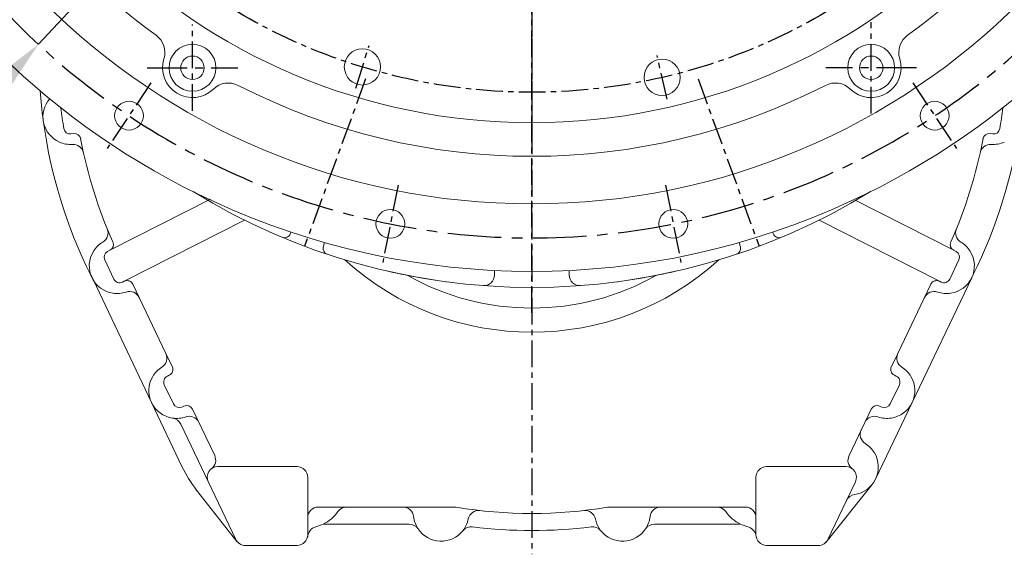
# Model space of a CAD drawing. Extents: x 0 to 4012, y -20 to 2864.
# Drawn here: x 392 to 853, y 750 to 1001 of the extents above; entities that cross this region are included whole.
import ezdxf

# ---------------------------------------------------------------- set-up
doc = ezdxf.new("R2010")
doc.units = 0
doc.header["$LTSCALE"] = 10
doc.header["$MEASUREMENT"] = 0
doc.linetypes.add('CENTER', pattern=[2, 1.25, -0.25, 0.25, -0.25])
doc.layers.get('0').update_dxf_attribs({"linetype": 'CONTINUOUS', "lineweight": 20})
doc.layers.get('DEFPOINTS').update_dxf_attribs({"linetype": 'CONTINUOUS'})
doc.layers.add('1', color=1, linetype='CENTER')
doc.layers.add('DIM', color=6, linetype='CONTINUOUS')
doc.styles.add('GHS', font='romans', dxfattribs={"bigfont": 'ghs'})
doc.dimstyles.new('A1', dxfattribs={"dimtxt": 5, "dimasz": 3.5, "dimexe": 2, "dimexo": 0.7, "dimgap": 2, "dimtad": 1, "dimtoh": 1, "dimdsep": 46, "dimtxsty": 'Standard', "dimcen": 0, "dimclrd": 2, "dimclre": 2, "dimclrt": 6, "dimaunit": 1, "dimadec": 0, "dimazin": 0, "dimtp": 0.02, "dimtfac": 0.65, "dimtdec": 3, "dimtmove": 0, "dimatfit": 3, "dimfxl": 0, "dimtolj": 1, "dimarcsym": 0})

# ---------------------------------------------------------------- blocks, each defined once
blk = doc.blocks.new('*D79')
at = {"layer": 'DEFPOINTS', "color": 0}
for p in [(862.77, 1487.09), (400.44, 989.19)]:
    blk.add_point(p, dxfattribs=at)
at = {"layer": 'DIM', "color": 2, "lineweight": -2}
for p, q in [((917.96, 1546.52), (878.76, 1504.31)), ((1120.02, 1546.52), (917.96, 1546.52)), ((400.44, 989.19), (862.77, 1487.09)), ((384.45, 971.97), (368.46, 954.75))]:
    blk.add_line(p, q, dxfattribs=at)
at = {"layer": 'DIM', "color": 2}
for points in [[(875.89, 1506.98), (881.63, 1501.65), (862.77, 1487.09)], [(381.58, 974.64), (387.32, 969.31), (400.44, 989.19)]]:
    blk.add_solid(points, dxfattribs=at)
at = {"layer": 'DIM', "color": 6, "insert": (1025.16, 1566.52), "char_height": 24, "attachment_point": 5, "style": 'GHS'}
blk.add_mtext('\\A1;PCD679.45', dxfattribs=at)
blk = doc.blocks.new('*U123')
blk.add_circle((0, 0), 6.75)
blk = doc.blocks.new('*U124')
at = {"color": 0, "linetype": 'ByBlock', "lineweight": -2}
for p, rotation in [((29910.6, -8603.03), 224.9999999999999), ((30288.08, -8603.03), 292.4999999999998), ((30033.06, -8653.76), 247.4999999999999), ((30165.61, -8653.76), 269.9999999999998)]:
    blk.add_blockref('*U123', p, dxfattribs=dict(at, rotation=rotation))

msp = doc.modelspace()

# ---------------------------------------------------------------- linework, layer by layer
for p, q in [((416.8855573, 947.2709641), (415.6752268, 947.1081658)), ((846.3309538, 947.2709641), (847.5412843, 947.1081658)), ((518.7534174, 901.0313834), (518.526904, 900.4090431)), ((744.4630937, 901.0313834), (744.6896071, 900.4090431)), ((534.5365593, 896.1524368), (533.9542752, 894.5526244)), ((728.6799518, 896.1524368), (729.2622359, 894.5526244)), ((453.4195079, 821.1313238), (424.7891614, 881.5342557)), ((614.1082556, 883.0736863), (614.1082556, 880.9933205)), ((649.1082556, 883.0736863), (649.1082556, 880.9933205)), ((809.7970032, 821.1313238), (837.7067424, 879.6640106)), ((460.8346045, 833.5341871), (461.7389217, 833.9610483)), ((802.3819066, 833.5341871), (801.4775895, 833.9610483)), ((467.6801084, 791.2237972), (453.4195079, 821.1313238)), ((467.6643839, 819.0651127), (468.5687011, 819.4919739)), ((809.7970032, 821.1313238), (792.7097725, 785.2957496)), ((809.7970032, 821.1313238), (792.7097725, 785.2957496)), ((795.5521272, 819.0651127), (794.6478101, 819.4919739)), ((492.8661453, 756.9906986), (467.0822405, 811.0650565)), ((521.6082556, 791.1426937), (484.5051144, 791.1426937)), ((741.6082556, 791.1426937), (778.7113968, 791.1426937)), ((791.1358419, 782.7812624), (769.4133531, 755.5657945)), ((770.3503658, 756.9906986), (779.0470398, 775.2294823)), ((521.6082556, 754.1426937), (497.379339, 754.1426937)), ((741.6082556, 754.1426937), (765.8371722, 754.1426937))]:
    msp.add_line(p, q)
at = {"ltscale": 2}
for p, q in [((481.0506398, 916.5217595), (433.9281676, 892.5480279)), ((783.3891873, 915.899393), (829.2883436, 892.5480279)), ((496.9999394, 906.6844074), (440.6196914, 878.0007481)), ((766.2165717, 906.6844074), (822.5968197, 878.0007481)), ((433.9281676, 892.5480279), (432.8394549, 891.9941413)), ((829.2883436, 892.5480279), (830.3770562, 891.9941413)), ((435.7972828, 878.9997234), (431.4918717, 888.0290904)), ((827.4192284, 878.9997234), (831.7246394, 888.0290904)), ((440.6196914, 878.0007481), (439.865532, 877.6170667)), ((460.1625157, 844.1646007), (444.6879406, 876.6180914)), ((803.0539954, 844.1646007), (818.5285705, 876.6180914)), ((822.5968197, 878.0007481), (822.5968197, 878.0007481)), ((822.5968197, 878.0007481), (823.3509792, 877.6170667)), ((463.3453897, 837.4894337), (460.1625157, 844.1646007)), ((799.8711214, 837.4894337), (803.0539954, 844.1646007)), ((463.6708489, 820.4974805), (459.4022367, 829.540652)), ((799.5456623, 820.4974805), (803.8142744, 829.540652)), ((482.9959985, 796.277908), (472.5622362, 818.0596061)), ((780.2205126, 796.277908), (790.654275, 818.0596061)), ((779.0470398, 775.2294823), (783.2245904, 783.9906986)), ((595.4005216, 772.1426937), (531.6082556, 772.1426937)), ((731.6082556, 772.1426937), (667.8159895, 772.1426937))]:
    msp.add_line(p, q, dxfattribs=at)
at = {"ltscale": 2.5}
for p, q in [((526.6082556, 758.033115), (526.6082556, 786.1426937)), ((736.6082556, 759.1426937), (736.6082556, 786.1426937)), ((574.141626, 764.1426937), (533.8611799, 764.1426937)), ((729.3553312, 764.1426937), (689.0748851, 764.1426937))]:
    msp.add_line(p, q, dxfattribs=at)
at = {"linetype": 'ByBlock'}
msp.add_line((474.5488163, 780.1195352), (493.3326037, 756.0653434), dxfattribs=at)
for centre, radius in [((631.6082556, 1238.1426937), 323.825), ((472.6082556, 978.1426937), 11), ((790.6082556, 978.1426937), 11), ((472.6082556, 978.1426937), 5.5), ((790.6082556, 978.1426937), 5.5)]:
    msp.add_circle(centre, radius)
at = {"color": 7, "linetype": 'Continuous', "lineweight": 15}
for centre, radius in [((631.6082556, 1238.1426937), 285.75), ((552.2439563, 978.5537677), 8.5), ((692.6712193, 973.6499396), 8.5)]:
    msp.add_circle(centre, radius, dxfattribs=at)
for centre, radius, start, end in [((631.6082556, 1238.1426937), 355.5, 294.842259423, 245.157740577), ((631.6082556, 1238.1426937), 301.5, 305.731953476, 234.268046524), ((449.6941201, 985.280088), 10, 342.69900639, 54.268046524), ((813.522391, 985.280088), 10, 125.731953476, 197.30099361), ((472.6082556, 978.1426937), 14, 162.69900639, 314.406214051), ((790.6082556, 978.1426937), 14, 225.593785949, 17.30099361), ((489.4020354, 960.9971706), 10, 62.837173917, 134.406214051), ((631.6082556, 1238.1426937), 301.5, 242.837173917, 297.162826083), ((773.8144758, 960.9971706), 10, 45.593785949, 117.162826084), ((415.5431151, 955.1624403), 13, 139.22634151, 245.835466621), ((415.5431151, 955.1624403), 13, 245.835466621, 273.606031484), ((416.6752356, 937.1980782), 5, 12.320773503, 93.606031484), ((846.5412756, 937.1980782), 5, 86.393968516, 167.679226497), ((847.673396, 955.1624403), 13, 266.393968516, 294.164533379), ((631.6082556, 1178.1426937), 303, 238.407394789, 301.592605211), ((631.6082556, 1238.1426937), 355.5, 245.157740577, 294.842259423), ((515.7078262, 901.4351035), 3, 247.273370888, 340), ((747.508685, 901.4351035), 3, 200, 292.726629112), ((437.2440723, 885.259198), 13, 148.487965133, 261.743897485), ((536.7733531, 893.526564), 3, 160, 251.571780527), ((726.443158, 893.526564), 3, 288.428219473, 20), ((825.9724389, 885.259198), 13, 278.256102515, 31.512034867), ((631.6082556, 984.1426937), 130, 227.642658666, 312.357341335), ((631.6082556, 1178.1426937), 303, 256.889072508, 262.716454065), ((631.6082556, 1178.1426937), 303, 277.283545935, 283.110927492), ((631.6082556, 984.1426937), 118.7, 240.496352652, 299.503647348), ((609.1082556, 880.9933205), 5, 265.669855531, 0), ((654.1082556, 880.9933205), 5, 180, 274.330144469), ((437.2440723, 885.259198), 13, 261.519540487, 289.113515873), ((443.1380067, 868.2515075), 5, 25.492886081, 109.113515873), ((820.0785045, 868.2515075), 5, 70.886484127, 154.507113919), ((825.9724389, 885.259198), 13, 250.886484127, 278.480459513), ((455.6493221, 842.0126056), 5, 301.87225629, 25.492886081), ((807.5671891, 842.0126056), 5, 154.507113919, 238.12774371), ((465.1538114, 826.7265111), 13, 121.87225629, 149.241874677), ((798.0626998, 826.7265111), 13, 30.758125323, 58.12774371), ((465.1538114, 826.7265111), 13, 149.241874677, 261.743897485), ((798.0626998, 826.7265111), 13, 278.256102515, 30.758125323), ((466.3838003, 821.7780642), 3, 205.268529083, 295.268529082), ((796.8327108, 821.7780642), 3, 244.731470918, 334.731470917), ((465.1538114, 826.7265111), 13, 261.743897485, 289.113515873), ((462.5690469, 808.9130614), 5, 25.492886081, 81.743897485), ((471.0477458, 809.7188206), 5, 25.492886081, 109.113515873), ((792.1687654, 809.7188206), 5, 70.886484127, 154.507113919), ((798.0626998, 826.7265111), 13, 250.886484127, 278.256102515), ((790.4799583, 806.1770314), 5, 154.507113919, 238.12774371), ((780.975469, 790.8909369), 13, 30.758125323, 58.12774371), ((478.4828049, 794.1259129), 5, 307.029845114, 25.492886081), ((780.975469, 790.8909369), 13, 278.256102515, 30.758125323), ((521.8384322, 817.0477388), 60, 205.492886081, 217.986083673), ((484.5051144, 786.1426937), 5, 90, 205.492886081), ((783.5602335, 773.0774872), 5, 98.256102515, 154.507113919), ((595.4005216, 767.1426937), 5, 80.527127933, 90), ((631.6082556, 984.1426937), 215, 260.527127933, 279.472872067), ((606.7464785, 765.5519985), 5, 83.511252686, 168.493268094), ((656.4700326, 765.5519985), 5, 11.506731906, 96.488747314), ((667.8159895, 767.1426937), 5, 90, 99.472872067), ((589.1082556, 769.1426937), 13, 321.435596049, 348.493268094), ((674.1082556, 769.1426937), 13, 191.506731906, 213.748988596), ((531.6082556, 758.033115), 5, 104.07418404, 180), ((526.0151618, 780.3426937), 18, 284.07418404, 295.841932763), ((574.141626, 759.1426937), 5, 33.748988596, 90), ((589.1082556, 769.1426937), 13, 213.748988596, 321.435596049), ((603.1825981, 757.9216027), 5, 82.838073591, 141.435596049), ((631.6082556, 984.1426937), 223, 262.838073591, 277.161926409), ((660.033913, 757.9216027), 5, 38.564403951, 97.161926409), ((674.1082556, 769.1426937), 13, 218.564403951, 326.251011404), ((689.0748851, 759.1426937), 5, 90, 146.251011404), ((737.2013493, 780.3426937), 18, 244.158067237, 255.92581596), ((731.2947054, 757.551315), 5.5467379, 16.672665409, 73.994068983), ((497.379339, 759.1426937), 5, 205.492886081, 270), ((521.6082556, 759.1426937), 5, 270, 0), ((765.8371722, 759.1426937), 5, 270, 334.507113919)]:
    msp.add_arc(centre, radius, start, end)
at = {"ltscale": 2}
for centre, radius, start, end in [((631.6082556, 984.1426937), 231, 184.155398517, 187.639340136), ((630.9980243, 984.1426937), 221.3952, 186.421921232, 188.9725804), ((632.2184868, 984.1426937), 221.3952, 351.0274196, 353.578078759), ((631.6082556, 984.1426937), 231, 187.639340136, 206.616177974), ((631.6082556, 984.1426937), 231, 333.383822026, 352.360659864), ((415.2753065, 950.0813903), 3, 188.9725804, 277.660720388), ((417.2854776, 944.2977396), 3, 10.561073392, 97.660720388), ((845.9310335, 944.2977396), 3, 82.339279612, 169.438926608), ((847.9412047, 950.0813903), 3, 262.339279612, 351.0274196), ((631.6082556, 984.1426937), 215, 190.486421693, 204.072584639), ((631.6082556, 984.1426937), 215, 335.927415361, 349.513578306), ((428.0361283, 900.725735), 5, 300.767292587, 22.282155811), ((835.1803829, 900.725735), 5, 157.717844189, 239.232707413), ((437.2440723, 885.259198), 13, 120.767292587, 148.220512213), ((432.5678346, 895.2218817), 3, 296.964884308, 24.072584639), ((830.6486766, 895.2218817), 3, 155.927415361, 243.035115692), ((825.9724389, 885.259198), 13, 31.779487787, 59.232707413), ((434.1997879, 889.3202875), 3, 116.964884308, 205.492886081), ((829.0167232, 889.3202875), 3, 334.507113919, 63.035115692), ((438.505199, 880.2909205), 3, 205.492886081, 296.964884308), ((441.9800244, 875.3268943), 3, 25.492886081, 116.964884308), ((821.2364867, 875.3268943), 3, 63.035115692, 154.507113919), ((824.7113122, 880.2909205), 3, 243.035115692, 334.507113919), ((460.458338, 836.6739998), 3, 295.268529082, 25.268529083), ((802.7581731, 836.6739998), 3, 154.731470917, 244.731470918), ((462.1151882, 830.8212357), 3, 115.268529082, 205.268529083), ((801.101323, 830.8212357), 3, 334.731470917, 64.731470918), ((469.8492847, 816.7790225), 3, 25.268529083, 115.268529082), ((793.3672264, 816.7790225), 3, 64.731470918, 154.731470917), ((784.7337062, 794.1259129), 5, 154.507113919, 232.970154886), ((778.7113968, 786.1426937), 5, 334.507113919, 90), ((544.8502355, 767.1426937), 5, 90, 144.976452548), ((571.2197117, 767.1426937), 5, 6.379370208, 90), ((691.9967994, 767.1426937), 5, 90, 173.620629792), ((718.3662756, 767.1426937), 5, 35.023547452, 90), ((526.0151618, 780.3426937), 18, 295.841932763, 324.976452548), ((589.1082556, 769.1426937), 13, 186.379370208, 213.748988596), ((674.1082556, 769.1426937), 13, 326.251011404, 353.620629792), ((737.2013493, 780.3426937), 18, 215.023547452, 244.158067237)]:
    msp.add_arc(centre, radius, start, end, dxfattribs=at)
at = {"ltscale": 2.5}
for centre, start, end in [((521.6082556, 786.1426937), 0, 90), ((741.6082556, 786.1426937), 90, 180), ((531.6082556, 767.1426937), 90, 180), ((731.6082556, 767.1426937), 0, 90), ((741.6082556, 759.1426937), 180, 270)]:
    msp.add_arc(centre, 5, start, end, dxfattribs=at)
at = {"layer": '1'}
for p, q in [((631.6082556, 863.1816765), (631.6082556, 1630.6246278)), ((631.6082556, 1530.1874019), (631.6082556, 749.9821895)), ((631.6082556, 1526.8926937), (631.6082556, 949.3926937)), ((472.6082556, 957.9234887), (472.6082556, 998.3618986)), ((790.6082556, 956.6746608), (790.6082556, 999.6107266)), ((549.1740534, 968.5125677), (555.3138592, 988.5949676)), ((695.0332053, 963.4190539), (690.3092332, 983.8808253)), ((453.1452074, 971.0538675), (432.5891088, 940.2894918)), ((553.7379574, 973.0292307), (525.1422964, 894.463298)), ((709.4785537, 973.0292307), (738.0742147, 894.463298)), ((810.0713037, 971.0538675), (830.6274023, 940.2894918)), ((568.9403669, 923.089942), (561.7220249, 886.8008866)), ((694.2761442, 923.089942), (701.4944862, 886.8008866))]:
    msp.add_line(p, q, dxfattribs=at)
at = {"layer": '1', "ltscale": 1.5}
for p, q in [((451.3038913, 978.1426937), (493.9126198, 978.1426937)), ((811.9126198, 978.1426937), (769.3038913, 978.1426937))]:
    msp.add_line(p, q, dxfattribs=at)
at = {"layer": '1'}
msp.add_circle((631.6082556, 1238.1426937), 271.45, dxfattribs=at)
at = {"layer": '1', "ltscale": 2}
msp.add_arc((631.6082556, 1238.1426937), 339.725, 202.6446955, 199.385300955, dxfattribs=at)
at = {"layer": 'DEFPOINTS', "color": 0, "linetype": 'ByBlock'}
for p in [(450.788, 826.7265111), (453.3976885, 821.1773154)]:
    msp.add_point(p, dxfattribs=at)

# ---------------------------------------------------------------- block references
msp.add_blockref('*U124', (-29467.7286785, 9558.7031421))

# ---------------------------------------------------------------- dimensions: what is measured, and where the dimension line sits
at = {"layer": 'DIM'}
dim = msp.add_diameter_dim_2p(p1=(400.4435171, 989.1930215), p2=(862.7729941, 1487.0923659), dimstyle='A1', override={"dimscale": 1, "dimtxt": 24, "dimasz": 23.5, "dimexe": 5, "dimgap": 8, "dimpost": 'PCD<>', "dimtxsty": 'GHS', "dimaunit": 0}, dxfattribs=at)
dim.commit()
dim.dimension.update_dxf_attribs({"geometry": '*D79', "text_midpoint": (1025.1589252, 1546.5240922), "dimtype": 163})

doc.saveas('drawing.dxf')
